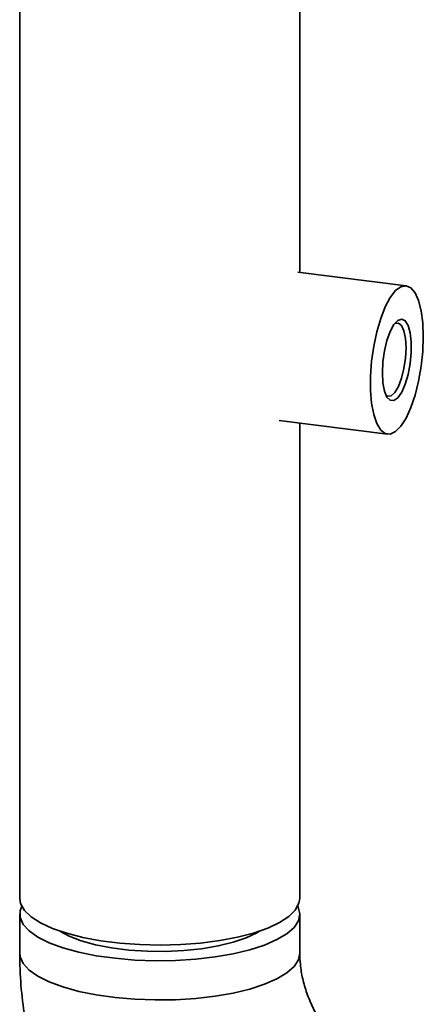
# Paper-space layout 'Blatt1' of a CAD drawing. Units: millimetres. Extents: x 0 to 6300, y 0 to 4455.
# Drawn here: x 4625 to 4673, y 2395 to 2513 of the extents above; entities that cross this region are included whole.
import ezdxf

# ---------------------------------------------------------------- set-up
doc = ezdxf.new("R2010")
doc.units = ezdxf.units.MM

psp = doc.layouts.new('Blatt1')

# ---------------------------------------------------------------- linework, layer by layer
at = {"color": 7, "linetype": 'Continuous', "lineweight": 35, "ltscale": 15}
for p, q in [((4624.77, 2630.22), (4624.77, 2407.67)), ((4658.47, 2482.98), (4658.47, 2630.22)), ((4671.27, 2481.36), (4658.22, 2483.01)), ((4655.97, 2465.15), (4669.02, 2463.5)), ((4658.47, 2407.67), (4658.47, 2464.83)), ((4624.77, 2405.79), (4624.77, 2401.07)), ((4658.47, 2401.07), (4658.47, 2405.79)), ((4630.28, 2403.52), (4630.12, 2403.43)), ((4653.12, 2403.43), (4652.95, 2403.52))]:
    psp.add_line(p, q, dxfattribs=at)
at = {"color": 7, "linetype": 'Continuous', "lineweight": 35, "ltscale": 15, "flags": 128}
for points in [[(4673.33, 2475.24), (4673.26, 2473.47), (4673.07, 2471.67), (4672.76, 2469.89), (4672.34, 2468.22), (4671.83, 2466.72), (4671.25, 2465.45), (4670.63, 2464.47), (4669.99, 2463.82), (4669.35, 2463.52), (4668.74, 2463.58), (4668.2, 2464.01), (4667.73, 2464.78), (4667.36, 2465.86), (4667.11, 2467.22), (4666.98, 2468.78), (4666.98, 2470.5), (4667.11, 2472.3), (4667.36, 2474.1), (4667.73, 2475.83), (4668.2, 2477.43), (4668.74, 2478.82), (4669.35, 2479.94), (4669.99, 2480.77), (4670.63, 2481.25), (4671.25, 2481.36), (4671.83, 2481.12), (4672.34, 2480.52), (4672.76, 2479.58), (4673.07, 2478.36), (4673.26, 2476.89), (4673.33, 2475.24)], [(4668.4, 2470.89), (4668.46, 2472.21), (4668.65, 2473.54), (4668.95, 2474.79), (4669.34, 2475.87), (4669.79, 2476.69), (4670.27, 2477.19), (4670.73, 2477.35), (4671.16, 2477.14), (4671.5, 2476.58), (4671.75, 2475.71), (4671.88, 2474.6), (4671.88, 2473.33), (4671.75, 2471.99), (4671.5, 2470.69), (4671.16, 2469.51), (4670.73, 2468.55), (4670.27, 2467.88), (4669.79, 2467.55), (4669.34, 2467.58), (4668.95, 2467.97), (4668.65, 2468.69), (4668.46, 2469.69), (4668.4, 2470.89)], [(4668.82, 2468.22), (4669.02, 2468.1), (4669.45, 2468.14), (4669.9, 2468.54), (4670.33, 2469.25), (4670.71, 2470.23), (4671, 2471.39), (4671.19, 2472.64), (4671.25, 2473.88), (4671.19, 2475.01), (4671, 2475.93), (4670.71, 2476.57), (4670.33, 2476.88), (4669.91, 2476.84)], [(4624.77, 2407.67), (4624.87, 2407.04), (4625.33, 2406.23), (4626.13, 2405.46), (4627.27, 2404.73), (4628.71, 2404.06), (4630.42, 2403.48), (4632.37, 2402.98), (4634.52, 2402.58), (4636.83, 2402.29), (4639.23, 2402.11), (4641.68, 2402.06), (4644.14, 2402.12), (4646.53, 2402.3), (4648.83, 2402.6), (4650.97, 2403), (4652.91, 2403.51), (4654.61, 2404.1), (4656.03, 2404.77), (4657.15, 2405.5), (4657.93, 2406.27), (4658.37, 2407.08), (4658.47, 2407.67)], [(4625.01, 2406.73), (4624.81, 2406.18), (4624.82, 2405.36), (4625.18, 2404.55), (4625.9, 2403.76), (4626.95, 2403.02), (4628.32, 2402.34), (4629.97, 2401.73), (4631.87, 2401.21), (4633.97, 2400.78), (4636.24, 2400.47), (4638.62, 2400.26), (4641.07, 2400.17), (4643.52, 2400.21), (4645.94, 2400.36), (4648.27, 2400.63), (4650.45, 2401.01), (4652.45, 2401.49), (4654.21, 2402.06), (4655.71, 2402.71), (4656.9, 2403.42), (4657.77, 2404.19), (4658.3, 2404.99), (4658.47, 2405.81), (4658.28, 2406.63), (4658.23, 2406.73)], [(4629.6, 2403.74), (4630.71, 2403.13), (4632.17, 2402.57), (4633.89, 2402.1), (4635.82, 2401.72), (4637.9, 2401.46), (4640.09, 2401.32), (4642.32, 2401.29), (4644.53, 2401.39), (4646.66, 2401.61), (4648.65, 2401.95), (4650.45, 2402.39), (4652.01, 2402.92), (4653.29, 2403.53), (4653.63, 2403.74)], [(4624.77, 2401.08), (4624.82, 2400.64), (4625.18, 2399.83), (4625.9, 2399.05), (4626.95, 2398.31), (4628.32, 2397.62), (4629.97, 2397.02), (4631.87, 2396.49), (4633.97, 2396.07), (4636.24, 2395.75), (4638.62, 2395.55), (4641.07, 2395.46), (4643.52, 2395.49), (4645.94, 2395.65), (4648.27, 2395.91), (4650.45, 2396.29), (4652.45, 2396.77), (4654.21, 2397.34), (4655.71, 2397.99), (4656.9, 2398.71), (4657.77, 2399.48), (4658.3, 2400.28), (4658.47, 2401.09)], [(4624.77, 2401.07), (4624.82, 2400.64), (4625.18, 2399.83), (4625.9, 2399.05), (4626.95, 2398.31), (4628.32, 2397.62), (4629.97, 2397.02), (4631.87, 2396.49), (4633.97, 2396.07), (4636.24, 2395.75), (4638.62, 2395.55), (4641.07, 2395.46), (4643.52, 2395.49), (4645.94, 2395.65), (4648.27, 2395.91), (4650.45, 2396.29), (4652.45, 2396.77), (4654.21, 2397.34), (4655.71, 2397.99), (4656.9, 2398.71), (4657.77, 2399.48), (4658.3, 2400.28), (4658.47, 2401.07)]]:
    psp.add_lwpolyline(points, dxfattribs=at)
at = {"color": 7, "linetype": 'Continuous', "lineweight": 35, "ltscale": 15}
for points, knots in [([(4624.77, 2401.07), (4624.78, 2400.26), (4624.81, 2398.19), (4625.13, 2394.87), (4625.78, 2391.11), (4626.73, 2387.4), (4627.98, 2383.75), (4629.51, 2380.18), (4631.31, 2376.73), (4633.39, 2373.41), (4635.45, 2370.58), (4636.88, 2368.91), (4637.46, 2368.23)], [0, 0, 0, 0, 0.068691, 0.175011, 0.281539, 0.388402, 0.495565, 0.602992, 0.710645, 0.818489, 0.926492, 1, 1, 1, 1]), ([(4662.73, 2390.52), (4662.55, 2390.74), (4661.93, 2391.46), (4660.99, 2392.78), (4660.03, 2394.5), (4659.29, 2396.26), (4658.78, 2398.03), (4658.51, 2399.65), (4658.48, 2400.63), (4658.47, 2401.07)], [0, 0, 0, 0, 0.067617, 0.226165, 0.384916, 0.544089, 0.704182, 0.865911, 1, 1, 1, 1])]:
    psp.add_open_spline(points, degree=3, knots=knots, dxfattribs=at)

doc.saveas('drawing.dxf')
